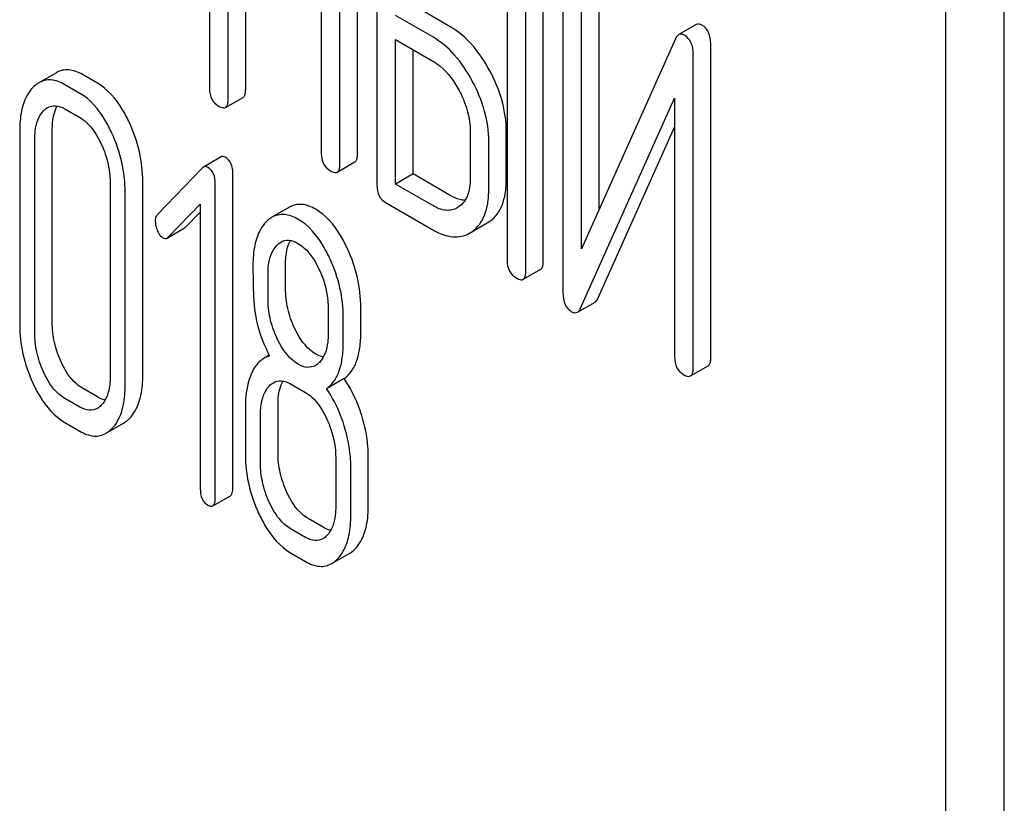
# Model space of a CAD drawing. Units: millimetres. Extents: x 0 to 4200, y 0 to 2970.
# Drawn here: x 3326 to 3338, y 1796 to 1806 of the extents above; entities that cross this region are included whole.
import ezdxf

# ---------------------------------------------------------------- set-up
doc = ezdxf.new("R2010")
doc.units = ezdxf.units.MM
doc.header["$LTSCALE"] = 231
doc.layers.get('0').update_dxf_attribs({"linetype": 'CONTINUOUS'})

msp = doc.modelspace()

# ---------------------------------------------------------------- linework, layer by layer
at = {"color": 7, "linetype": 'Continuous'}
for p, q in [((3337.623, 1703.754), (3337.623, 1826.23)), ((3336.916, 1703.346), (3336.916, 1825.822)), ((3328.014, 1808.528), (3328.014, 1804.734)), ((3329.802, 1803.946), (3329.802, 1807.74)), ((3329.59, 1803.824), (3329.59, 1807.617)), ((3330.038, 1807.359), (3330.038, 1803.565)), ((3328.239, 1804.604), (3328.239, 1806.498)), ((3331.612, 1806.45), (3331.612, 1802.656)), ((3332.049, 1802.649), (3332.049, 1806.443)), ((3328.451, 1804.727), (3328.451, 1806.376)), ((3331.837, 1802.526), (3331.837, 1806.32)), ((3332.287, 1806.063), (3332.287, 1802.267)), ((3332.724, 1803.274), (3332.724, 1806.056)), ((3329.365, 1805.847), (3329.365, 1803.954)), ((3332.512, 1802.799), (3332.512, 1805.933)), ((3330.925, 1805.484), (3330.475, 1805.744)), ((3330.713, 1805.361), (3330.263, 1805.621)), ((3333.899, 1805.511), (3333.686, 1805.389)), ((3330.263, 1803.581), (3330.263, 1805.329)), ((3330.263, 1805.329), (3330.713, 1805.07)), ((3333.648, 1805.339), (3332.512, 1802.799)), ((3334.074, 1801.48), (3334.074, 1805.277)), ((3330.475, 1803.704), (3330.475, 1805.207)), ((3333.862, 1801.358), (3333.862, 1805.154)), ((3326.163, 1804.929), (3325.951, 1804.807)), ((3326.659, 1804.802), (3326.477, 1804.907)), ((3326.447, 1804.679), (3326.265, 1804.784)), ((3328.207, 1804.509), (3328.419, 1804.631)), ((3332.501, 1802.082), (3333.637, 1804.622)), ((3333.637, 1804.622), (3333.637, 1801.488)), ((3326.265, 1804.492), (3326.447, 1804.387)), ((3325.719, 1804.224), (3325.719, 1801.889)), ((3326.113, 1801.907), (3326.113, 1804.241)), ((3331.165, 1804.228), (3331.165, 1803.644)), ((3331.602, 1803.637), (3331.602, 1804.221)), ((3332.713, 1802.205), (3333.637, 1804.27)), ((3325.901, 1801.784), (3325.901, 1804.119)), ((3331.39, 1803.514), (3331.39, 1804.098)), ((3328.153, 1803.911), (3327.941, 1803.788)), ((3329.559, 1803.728), (3329.771, 1803.851)), ((3327.93, 1803.779), (3327.386, 1803.215)), ((3328.297, 1799.917), (3328.297, 1803.71)), ((3330.475, 1803.704), (3330.263, 1803.581)), ((3330.925, 1803.444), (3330.475, 1803.704)), ((3326.813, 1803.593), (3326.813, 1801.258)), ((3327.207, 1801.275), (3327.207, 1803.61)), ((3328.084, 1799.794), (3328.084, 1803.588)), ((3330.713, 1803.322), (3330.263, 1803.581)), ((3326.994, 1801.153), (3326.994, 1803.487)), ((3327.513, 1802.94), (3327.902, 1803.34)), ((3327.902, 1803.34), (3327.902, 1799.899)), ((3330.15, 1803.354), (3330.713, 1803.03)), ((3327.725, 1803.063), (3327.902, 1803.244)), ((3328.98, 1803.303), (3328.768, 1803.18)), ((3331.032, 1803.309), (3331.01, 1803.295)), ((3331.159, 1802.989), (3331.372, 1803.112)), ((3331.372, 1803.112), (3331.404, 1803.133)), ((3327.5, 1802.93), (3327.713, 1803.052)), ((3331.159, 1802.989), (3331.192, 1803.01)), ((3328.933, 1802.318), (3328.933, 1802.616)), ((3331.806, 1802.431), (3332.018, 1802.553)), ((3328.721, 1802.196), (3328.721, 1802.493)), ((3332.462, 1802.033), (3332.675, 1802.156)), ((3329.449, 1802.073), (3329.449, 1801.776)), ((3329.843, 1801.793), (3329.843, 1802.091)), ((3329.631, 1801.671), (3329.631, 1801.968)), ((3328.736, 1801.513), (3328.673, 1801.477)), ((3333.83, 1801.262), (3334.042, 1801.385)), ((3329.641, 1801.23), (3329.429, 1801.107)), ((3326.659, 1801.008), (3326.477, 1801.113)), ((3328.994, 1801.166), (3329.176, 1801.061)), ((3326.447, 1800.886), (3326.265, 1800.991)), ((3328.448, 1800.897), (3328.448, 1800.314)), ((3328.842, 1800.331), (3328.842, 1800.915)), ((3328.63, 1800.209), (3328.63, 1800.792)), ((3326.265, 1800.699), (3326.447, 1800.594)), ((3326.764, 1800.57), (3326.976, 1800.692)), ((3329.54, 1800.267), (3329.54, 1799.683)), ((3329.934, 1799.701), (3329.934, 1800.284)), ((3329.722, 1799.578), (3329.722, 1800.162)), ((3328.054, 1799.691), (3328.266, 1799.814)), ((3329.388, 1799.432), (3329.206, 1799.537)), ((3329.176, 1799.31), (3328.994, 1799.415)), ((3328.994, 1799.123), (3329.176, 1799.018)), ((3329.492, 1798.993), (3329.704, 1799.116))]:
    msp.add_line(p, q, dxfattribs=at)
msp.add_arc((3328.809, 1801.24), 0.273, 104.3982, 119.9338, dxfattribs=at)
for points, knots in [([(3331.403, 1804.95), (3331.342, 1805.064), (3331.209, 1805.267), (3331.022, 1805.428), (3330.925, 1805.484)], [0, 0, 0, 0, 0.534236, 1, 1, 1, 1]), ([(3333.968, 1805.504), (3333.956, 1805.511), (3333.933, 1805.521), (3333.908, 1805.516), (3333.899, 1805.511)], [0, 0, 0, 0, 0.555913, 1, 1, 1, 1]), ([(3334.074, 1805.277), (3334.074, 1805.324), (3334.063, 1805.414), (3334.002, 1805.485), (3333.968, 1805.504)], [0, 0, 0, 0, 0.54807, 1, 1, 1, 1]), ([(3331.191, 1804.828), (3331.13, 1804.941), (3330.997, 1805.145), (3330.81, 1805.305), (3330.713, 1805.361)], [0, 0, 0, 0, 0.534236, 1, 1, 1, 1]), ([(3333.686, 1805.389), (3333.683, 1805.386), (3333.666, 1805.373), (3333.655, 1805.354), (3333.648, 1805.339)], [0, 0, 0, 0, 0.212509, 1, 1, 1, 1]), ([(3333.756, 1805.382), (3333.744, 1805.388), (3333.721, 1805.399), (3333.696, 1805.394), (3333.686, 1805.389)], [0, 0, 0, 0, 0.555913, 1, 1, 1, 1]), ([(3333.862, 1805.154), (3333.862, 1805.202), (3333.851, 1805.292), (3333.79, 1805.362), (3333.756, 1805.382)], [0, 0, 0, 0, 0.54807, 1, 1, 1, 1]), ([(3330.713, 1805.07), (3330.744, 1805.051), (3330.877, 1804.958), (3330.973, 1804.822), (3331.032, 1804.713)], [0, 0, 0, 0, 0.228265, 1, 1, 1, 1]), ([(3326.477, 1804.907), (3326.426, 1804.936), (3326.344, 1804.969), (3326.233, 1804.962), (3326.185, 1804.942), (3326.163, 1804.929)], [0, 0, 0, 0, 0.537231, 0.768762, 1, 1, 1, 1]), ([(3331.602, 1804.221), (3331.602, 1804.343), (3331.565, 1804.597), (3331.466, 1804.834), (3331.403, 1804.95)], [0, 0, 0, 0, 0.480907, 1, 1, 1, 1]), ([(3325.951, 1804.807), (3325.945, 1804.803), (3325.919, 1804.787), (3325.895, 1804.767), (3325.879, 1804.75)], [0, 0, 0, 0, 0.239101, 1, 1, 1, 1]), ([(3326.265, 1804.784), (3326.214, 1804.814), (3326.132, 1804.847), (3326.021, 1804.839), (3325.973, 1804.82), (3325.951, 1804.807)], [0, 0, 0, 0, 0.537231, 0.768762, 1, 1, 1, 1]), ([(3327.046, 1804.321), (3327.021, 1804.376), (3326.926, 1804.559), (3326.786, 1804.728), (3326.659, 1804.802)], [0, 0, 0, 0, 0.291598, 1, 1, 1, 1]), ([(3331.39, 1804.098), (3331.39, 1804.22), (3331.352, 1804.475), (3331.254, 1804.712), (3331.191, 1804.828)], [0, 0, 0, 0, 0.480907, 1, 1, 1, 1]), ([(3325.879, 1804.75), (3325.852, 1804.722), (3325.788, 1804.635), (3325.729, 1804.454), (3325.719, 1804.305), (3325.719, 1804.224)], [0, 0, 0, 0, 0.210338, 0.566592, 1, 1, 1, 1]), ([(3326.834, 1804.198), (3326.809, 1804.253), (3326.714, 1804.436), (3326.574, 1804.606), (3326.447, 1804.679)], [0, 0, 0, 0, 0.291598, 1, 1, 1, 1]), ([(3328.014, 1804.734), (3328.014, 1804.691), (3328.027, 1804.604), (3328.091, 1804.543), (3328.126, 1804.523)], [0, 0, 0, 0, 0.518204, 1, 1, 1, 1]), ([(3328.419, 1804.631), (3328.425, 1804.634), (3328.438, 1804.647), (3328.449, 1804.681), (3328.451, 1804.71), (3328.451, 1804.727)], [0, 0, 0, 0, 0.178539, 0.518943, 1, 1, 1, 1]), ([(3331.032, 1804.713), (3331.053, 1804.673), (3331.126, 1804.521), (3331.165, 1804.351), (3331.165, 1804.228)], [0, 0, 0, 0, 0.26816, 1, 1, 1, 1]), ([(3326.057, 1804.507), (3326.085, 1804.523), (3326.16, 1804.541), (3326.23, 1804.512), (3326.265, 1804.492)], [0, 0, 0, 0, 0.449442, 1, 1, 1, 1]), ([(3326.113, 1804.241), (3326.113, 1804.27), (3326.117, 1804.367), (3326.139, 1804.467), (3326.173, 1804.528)], [0, 0, 0, 0, 0.288043, 1, 1, 1, 1]), ([(3328.126, 1804.523), (3328.134, 1804.519), (3328.158, 1804.506), (3328.191, 1804.499), (3328.207, 1804.509)], [0, 0, 0, 0, 0.330789, 1, 1, 1, 1]), ([(3328.207, 1804.509), (3328.213, 1804.512), (3328.226, 1804.525), (3328.237, 1804.559), (3328.239, 1804.587), (3328.239, 1804.604)], [0, 0, 0, 0, 0.178539, 0.518943, 1, 1, 1, 1]), ([(3325.901, 1804.119), (3325.901, 1804.154), (3325.906, 1804.276), (3325.947, 1804.405), (3326.008, 1804.468)], [0, 0, 0, 0, 0.285814, 1, 1, 1, 1]), ([(3326.447, 1804.387), (3326.474, 1804.371), (3326.586, 1804.287), (3326.66, 1804.163), (3326.705, 1804.066)], [0, 0, 0, 0, 0.228564, 1, 1, 1, 1]), ([(3327.207, 1803.61), (3327.207, 1803.731), (3327.179, 1803.976), (3327.098, 1804.208), (3327.046, 1804.321)], [0, 0, 0, 0, 0.494318, 1, 1, 1, 1]), ([(3326.994, 1803.487), (3326.994, 1803.608), (3326.967, 1803.853), (3326.886, 1804.086), (3326.834, 1804.198)], [0, 0, 0, 0, 0.494318, 1, 1, 1, 1]), ([(3326.705, 1804.066), (3326.723, 1804.026), (3326.784, 1803.875), (3326.813, 1803.711), (3326.813, 1803.593)], [0, 0, 0, 0, 0.268618, 1, 1, 1, 1]), ([(3329.365, 1803.954), (3329.365, 1803.911), (3329.379, 1803.824), (3329.443, 1803.763), (3329.478, 1803.743)], [0, 0, 0, 0, 0.5182, 1, 1, 1, 1]), ([(3329.771, 1803.851), (3329.777, 1803.854), (3329.79, 1803.867), (3329.801, 1803.901), (3329.802, 1803.929), (3329.802, 1803.946)], [0, 0, 0, 0, 0.178539, 0.518943, 1, 1, 1, 1]), ([(3328.204, 1803.907), (3328.195, 1803.912), (3328.179, 1803.919), (3328.16, 1803.915), (3328.153, 1803.911)], [0, 0, 0, 0, 0.550213, 1, 1, 1, 1]), ([(3328.297, 1803.71), (3328.297, 1803.751), (3328.287, 1803.829), (3328.234, 1803.89), (3328.204, 1803.907)], [0, 0, 0, 0, 0.541191, 1, 1, 1, 1]), ([(3329.559, 1803.728), (3329.564, 1803.731), (3329.578, 1803.744), (3329.589, 1803.778), (3329.59, 1803.807), (3329.59, 1803.824)], [0, 0, 0, 0, 0.178539, 0.518943, 1, 1, 1, 1]), ([(3327.992, 1803.784), (3327.983, 1803.789), (3327.966, 1803.796), (3327.948, 1803.792), (3327.941, 1803.788)], [0, 0, 0, 0, 0.550213, 1, 1, 1, 1]), ([(3328.084, 1803.588), (3328.084, 1803.628), (3328.075, 1803.706), (3328.022, 1803.767), (3327.992, 1803.784)], [0, 0, 0, 0, 0.541191, 1, 1, 1, 1]), ([(3329.478, 1803.743), (3329.486, 1803.738), (3329.51, 1803.725), (3329.543, 1803.719), (3329.559, 1803.728)], [0, 0, 0, 0, 0.330789, 1, 1, 1, 1]), ([(3331.165, 1803.644), (3331.165, 1803.576), (3331.153, 1803.45), (3331.077, 1803.342), (3331.032, 1803.309)], [0, 0, 0, 0, 0.550505, 1, 1, 1, 1]), ([(3331.404, 1803.133), (3331.436, 1803.156), (3331.497, 1803.215), (3331.559, 1803.332), (3331.595, 1803.476), (3331.602, 1803.581), (3331.602, 1803.637)], [0, 0, 0, 0, 0.214406, 0.442532, 0.700515, 1, 1, 1, 1]), ([(3330.038, 1803.565), (3330.038, 1803.522), (3330.051, 1803.435), (3330.116, 1803.374), (3330.15, 1803.354)], [0, 0, 0, 0, 0.5182, 1, 1, 1, 1]), ([(3331.192, 1803.01), (3331.224, 1803.034), (3331.284, 1803.093), (3331.347, 1803.21), (3331.383, 1803.354), (3331.39, 1803.458), (3331.39, 1803.514)], [0, 0, 0, 0, 0.214406, 0.442532, 0.700515, 1, 1, 1, 1]), ([(3329.299, 1803.277), (3329.247, 1803.307), (3329.164, 1803.342), (3329.051, 1803.335), (3329.002, 1803.315), (3328.98, 1803.303)], [0, 0, 0, 0, 0.53943, 0.770186, 1, 1, 1, 1]), ([(3331.104, 1803.387), (3331.09, 1803.387), (3331.027, 1803.393), (3330.967, 1803.42), (3330.925, 1803.444)], [0, 0, 0, 0, 0.223572, 1, 1, 1, 1]), ([(3327.386, 1803.215), (3327.381, 1803.21), (3327.363, 1803.187), (3327.358, 1803.157), (3327.358, 1803.134)], [0, 0, 0, 0, 0.226854, 1, 1, 1, 1]), ([(3329.087, 1803.155), (3329.035, 1803.185), (3328.952, 1803.219), (3328.839, 1803.212), (3328.79, 1803.193), (3328.768, 1803.18)], [0, 0, 0, 0, 0.53943, 0.770186, 1, 1, 1, 1]), ([(3329.683, 1802.799), (3329.658, 1802.853), (3329.564, 1803.036), (3329.426, 1803.204), (3329.299, 1803.277)], [0, 0, 0, 0, 0.291593, 1, 1, 1, 1]), ([(3331.01, 1803.295), (3330.99, 1803.284), (3330.946, 1803.266), (3330.841, 1803.26), (3330.762, 1803.293), (3330.713, 1803.322)], [0, 0, 0, 0, 0.218452, 0.45087, 1, 1, 1, 1]), ([(3327.358, 1803.134), (3327.358, 1803.104), (3327.366, 1803.062), (3327.381, 1803.023), (3327.386, 1803.014)], [0, 0, 0, 0, 0.741373, 1, 1, 1, 1]), ([(3328.699, 1803.126), (3328.672, 1803.098), (3328.608, 1803.011), (3328.55, 1802.83), (3328.539, 1802.68), (3328.539, 1802.599)], [0, 0, 0, 0, 0.208171, 0.56363, 1, 1, 1, 1]), ([(3328.768, 1803.18), (3328.762, 1803.177), (3328.737, 1803.161), (3328.715, 1803.142), (3328.699, 1803.126)], [0, 0, 0, 0, 0.239308, 1, 1, 1, 1]), ([(3329.471, 1802.676), (3329.446, 1802.731), (3329.352, 1802.913), (3329.213, 1803.082), (3329.087, 1803.155)], [0, 0, 0, 0, 0.291593, 1, 1, 1, 1]), ([(3327.386, 1803.014), (3327.39, 1803.004), (3327.406, 1802.973), (3327.43, 1802.944), (3327.451, 1802.932)], [0, 0, 0, 0, 0.293387, 1, 1, 1, 1]), ([(3330.713, 1803.03), (3330.752, 1803.007), (3330.83, 1802.969), (3330.949, 1802.94), (3331.061, 1802.945), (3331.129, 1802.971), (3331.159, 1802.989)], [0, 0, 0, 0, 0.292659, 0.54569, 0.774514, 1, 1, 1, 1]), ([(3327.451, 1802.932), (3327.459, 1802.928), (3327.476, 1802.921), (3327.493, 1802.926), (3327.5, 1802.93)], [0, 0, 0, 0, 0.517289, 1, 1, 1, 1]), ([(3328.876, 1802.88), (3328.904, 1802.896), (3328.979, 1802.914), (3329.049, 1802.885), (3329.083, 1802.865)], [0, 0, 0, 0, 0.449442, 1, 1, 1, 1]), ([(3328.933, 1802.616), (3328.933, 1802.644), (3328.937, 1802.741), (3328.959, 1802.84), (3328.992, 1802.9)], [0, 0, 0, 0, 0.288751, 1, 1, 1, 1]), ([(3329.083, 1802.865), (3329.111, 1802.849), (3329.222, 1802.766), (3329.297, 1802.643), (3329.341, 1802.546)], [0, 0, 0, 0, 0.228465, 1, 1, 1, 1]), ([(3328.721, 1802.493), (3328.721, 1802.528), (3328.727, 1802.65), (3328.766, 1802.778), (3328.827, 1802.841)], [0, 0, 0, 0, 0.285516, 1, 1, 1, 1]), ([(3329.843, 1802.091), (3329.843, 1802.211), (3329.815, 1802.455), (3329.735, 1802.687), (3329.683, 1802.799)], [0, 0, 0, 0, 0.492653, 1, 1, 1, 1]), ([(3329.631, 1801.968), (3329.631, 1802.088), (3329.603, 1802.332), (3329.522, 1802.564), (3329.471, 1802.676)], [0, 0, 0, 0, 0.492653, 1, 1, 1, 1]), ([(3331.612, 1802.656), (3331.612, 1802.613), (3331.626, 1802.527), (3331.69, 1802.466), (3331.725, 1802.446)], [0, 0, 0, 0, 0.518204, 1, 1, 1, 1]), ([(3332.018, 1802.553), (3332.024, 1802.556), (3332.037, 1802.57), (3332.048, 1802.604), (3332.049, 1802.632), (3332.049, 1802.649)], [0, 0, 0, 0, 0.178538, 0.518942, 1, 1, 1, 1]), ([(3328.539, 1802.599), (3328.539, 1802.487), (3328.542, 1802.305), (3328.551, 1802.123), (3328.561, 1802.052)], [0, 0, 0, 0, 0.609825, 1, 1, 1, 1]), ([(3329.341, 1802.546), (3329.36, 1802.507), (3329.421, 1802.356), (3329.449, 1802.192), (3329.449, 1802.073)], [0, 0, 0, 0, 0.268619, 1, 1, 1, 1]), ([(3331.806, 1802.431), (3331.811, 1802.434), (3331.825, 1802.447), (3331.836, 1802.481), (3331.837, 1802.51), (3331.837, 1802.526)], [0, 0, 0, 0, 0.178538, 0.518942, 1, 1, 1, 1]), ([(3331.725, 1802.446), (3331.733, 1802.441), (3331.757, 1802.428), (3331.79, 1802.421), (3331.806, 1802.431)], [0, 0, 0, 0, 0.330795, 1, 1, 1, 1]), ([(3329.04, 1801.844), (3329.005, 1801.918), (3328.951, 1802.074), (3328.933, 1802.238), (3328.933, 1802.318)], [0, 0, 0, 0, 0.504905, 1, 1, 1, 1]), ([(3332.287, 1802.267), (3332.287, 1802.219), (3332.295, 1802.149), (3332.343, 1802.075), (3332.376, 1802.049), (3332.393, 1802.039)], [0, 0, 0, 0, 0.541918, 0.771077, 1, 1, 1, 1]), ([(3328.828, 1801.721), (3328.791, 1801.799), (3328.738, 1801.955), (3328.721, 1802.119), (3328.721, 1802.196)], [0, 0, 0, 0, 0.525933, 1, 1, 1, 1]), ([(3332.675, 1802.156), (3332.678, 1802.158), (3332.695, 1802.171), (3332.706, 1802.19), (3332.713, 1802.205)], [0, 0, 0, 0, 0.212477, 1, 1, 1, 1]), ([(3328.561, 1802.052), (3328.567, 1802.005), (3328.602, 1801.815), (3328.673, 1801.632), (3328.741, 1801.504)], [0, 0, 0, 0, 0.247445, 1, 1, 1, 1]), ([(3332.393, 1802.039), (3332.404, 1802.033), (3332.427, 1802.023), (3332.453, 1802.028), (3332.462, 1802.033)], [0, 0, 0, 0, 0.547944, 1, 1, 1, 1]), ([(3332.462, 1802.033), (3332.466, 1802.035), (3332.483, 1802.048), (3332.494, 1802.067), (3332.501, 1802.082)], [0, 0, 0, 0, 0.212478, 1, 1, 1, 1]), ([(3326.22, 1801.432), (3326.185, 1801.508), (3326.131, 1801.663), (3326.113, 1801.827), (3326.113, 1801.907)], [0, 0, 0, 0, 0.509227, 1, 1, 1, 1]), ([(3325.719, 1801.889), (3325.719, 1801.769), (3325.746, 1801.523), (3325.826, 1801.29), (3325.878, 1801.177)], [0, 0, 0, 0, 0.493183, 1, 1, 1, 1]), ([(3326.007, 1801.31), (3325.972, 1801.388), (3325.918, 1801.543), (3325.901, 1801.707), (3325.901, 1801.784)], [0, 0, 0, 0, 0.525632, 1, 1, 1, 1]), ([(3329.299, 1801.526), (3329.273, 1801.541), (3329.161, 1801.623), (3329.085, 1801.746), (3329.04, 1801.844)], [0, 0, 0, 0, 0.218471, 1, 1, 1, 1]), ([(3329.641, 1801.23), (3329.675, 1801.254), (3329.738, 1801.319), (3329.801, 1801.448), (3329.837, 1801.61), (3329.843, 1801.729), (3329.843, 1801.793)], [0, 0, 0, 0, 0.203198, 0.426915, 0.688644, 1, 1, 1, 1]), ([(3329.087, 1801.404), (3329.06, 1801.42), (3328.948, 1801.502), (3328.873, 1801.625), (3328.828, 1801.721)], [0, 0, 0, 0, 0.228305, 1, 1, 1, 1]), ([(3329.449, 1801.776), (3329.449, 1801.74), (3329.444, 1801.618), (3329.403, 1801.489), (3329.342, 1801.426)], [0, 0, 0, 0, 0.285715, 1, 1, 1, 1]), ([(3329.429, 1801.107), (3329.463, 1801.132), (3329.526, 1801.197), (3329.589, 1801.326), (3329.625, 1801.488), (3329.631, 1801.606), (3329.631, 1801.671)], [0, 0, 0, 0, 0.203198, 0.426915, 0.688644, 1, 1, 1, 1]), ([(3326.477, 1801.113), (3326.451, 1801.128), (3326.339, 1801.21), (3326.265, 1801.334), (3326.22, 1801.432)], [0, 0, 0, 0, 0.21541, 1, 1, 1, 1]), ([(3328.673, 1801.477), (3328.658, 1801.468), (3328.596, 1801.423), (3328.552, 1801.357), (3328.527, 1801.304)], [0, 0, 0, 0, 0.227528, 1, 1, 1, 1]), ([(3329.39, 1801.491), (3329.382, 1801.493), (3329.351, 1801.5), (3329.321, 1801.514), (3329.299, 1801.526)], [0, 0, 0, 0, 0.230679, 1, 1, 1, 1]), ([(3333.637, 1801.488), (3333.637, 1801.445), (3333.65, 1801.358), (3333.714, 1801.297), (3333.749, 1801.277)], [0, 0, 0, 0, 0.5182, 1, 1, 1, 1]), ([(3334.042, 1801.385), (3334.048, 1801.388), (3334.061, 1801.401), (3334.072, 1801.435), (3334.074, 1801.464), (3334.074, 1801.48)], [0, 0, 0, 0, 0.178539, 0.518943, 1, 1, 1, 1]), ([(3326.265, 1800.991), (3326.238, 1801.006), (3326.126, 1801.089), (3326.052, 1801.213), (3326.007, 1801.31)], [0, 0, 0, 0, 0.22842, 1, 1, 1, 1]), ([(3329.294, 1801.389), (3329.266, 1801.372), (3329.191, 1801.355), (3329.121, 1801.384), (3329.087, 1801.404)], [0, 0, 0, 0, 0.449187, 1, 1, 1, 1]), ([(3333.83, 1801.262), (3333.836, 1801.265), (3333.849, 1801.278), (3333.86, 1801.313), (3333.862, 1801.341), (3333.862, 1801.358)], [0, 0, 0, 0, 0.178539, 0.518943, 1, 1, 1, 1]), ([(3326.813, 1801.258), (3326.813, 1801.223), (3326.807, 1801.1), (3326.767, 1800.969), (3326.705, 1800.907)], [0, 0, 0, 0, 0.285965, 1, 1, 1, 1]), ([(3327.046, 1800.747), (3327.073, 1800.775), (3327.137, 1800.861), (3327.196, 1801.043), (3327.207, 1801.193), (3327.207, 1801.275)], [0, 0, 0, 0, 0.206542, 0.561242, 1, 1, 1, 1]), ([(3328.527, 1801.304), (3328.513, 1801.276), (3328.462, 1801.147), (3328.448, 1801.005), (3328.448, 1800.897)], [0, 0, 0, 0, 0.224305, 1, 1, 1, 1]), ([(3328.786, 1801.18), (3328.815, 1801.197), (3328.89, 1801.214), (3328.96, 1801.186), (3328.994, 1801.166)], [0, 0, 0, 0, 0.449442, 1, 1, 1, 1]), ([(3328.842, 1800.915), (3328.842, 1800.943), (3328.846, 1801.041), (3328.868, 1801.14), (3328.903, 1801.201)], [0, 0, 0, 0, 0.288042, 1, 1, 1, 1]), ([(3329.854, 1800.783), (3329.841, 1800.825), (3329.787, 1800.981), (3329.711, 1801.13), (3329.641, 1801.23)], [0, 0, 0, 0, 0.264298, 1, 1, 1, 1]), ([(3333.749, 1801.277), (3333.757, 1801.272), (3333.781, 1801.259), (3333.814, 1801.253), (3333.83, 1801.262)], [0, 0, 0, 0, 0.330789, 1, 1, 1, 1]), ([(3325.878, 1801.177), (3325.903, 1801.122), (3325.997, 1800.939), (3326.138, 1800.772), (3326.265, 1800.699)], [0, 0, 0, 0, 0.292105, 1, 1, 1, 1]), ([(3326.834, 1800.625), (3326.861, 1800.652), (3326.924, 1800.739), (3326.984, 1800.921), (3326.994, 1801.07), (3326.994, 1801.153)], [0, 0, 0, 0, 0.206542, 0.561242, 1, 1, 1, 1]), ([(3328.63, 1800.792), (3328.63, 1800.827), (3328.636, 1800.949), (3328.676, 1801.079), (3328.738, 1801.142)], [0, 0, 0, 0, 0.285814, 1, 1, 1, 1]), ([(3329.642, 1800.66), (3329.629, 1800.702), (3329.575, 1800.858), (3329.499, 1801.008), (3329.429, 1801.107)], [0, 0, 0, 0, 0.264298, 1, 1, 1, 1]), ([(3326.753, 1800.972), (3326.745, 1800.973), (3326.712, 1800.981), (3326.681, 1800.995), (3326.659, 1801.008)], [0, 0, 0, 0, 0.229666, 1, 1, 1, 1]), ([(3329.176, 1801.061), (3329.204, 1801.045), (3329.315, 1800.961), (3329.388, 1800.837), (3329.433, 1800.74)], [0, 0, 0, 0, 0.228578, 1, 1, 1, 1]), ([(3326.658, 1800.87), (3326.629, 1800.853), (3326.553, 1800.836), (3326.482, 1800.865), (3326.447, 1800.886)], [0, 0, 0, 0, 0.44895, 1, 1, 1, 1]), ([(3326.976, 1800.692), (3326.982, 1800.696), (3327.007, 1800.712), (3327.03, 1800.731), (3327.046, 1800.747)], [0, 0, 0, 0, 0.238957, 1, 1, 1, 1]), ([(3329.433, 1800.74), (3329.451, 1800.701), (3329.511, 1800.55), (3329.54, 1800.386), (3329.54, 1800.267)], [0, 0, 0, 0, 0.26852, 1, 1, 1, 1]), ([(3329.934, 1800.284), (3329.934, 1800.325), (3329.927, 1800.494), (3329.892, 1800.661), (3329.854, 1800.783)], [0, 0, 0, 0, 0.242983, 1, 1, 1, 1]), ([(3326.447, 1800.594), (3326.498, 1800.564), (3326.581, 1800.53), (3326.693, 1800.537), (3326.742, 1800.557), (3326.764, 1800.57)], [0, 0, 0, 0, 0.537097, 0.768498, 1, 1, 1, 1]), ([(3326.764, 1800.57), (3326.77, 1800.573), (3326.795, 1800.589), (3326.818, 1800.609), (3326.834, 1800.625)], [0, 0, 0, 0, 0.238957, 1, 1, 1, 1]), ([(3329.722, 1800.162), (3329.722, 1800.203), (3329.715, 1800.372), (3329.68, 1800.538), (3329.642, 1800.66)], [0, 0, 0, 0, 0.242983, 1, 1, 1, 1]), ([(3328.448, 1800.314), (3328.448, 1800.193), (3328.475, 1799.947), (3328.556, 1799.714), (3328.608, 1799.602)], [0, 0, 0, 0, 0.493184, 1, 1, 1, 1]), ([(3328.949, 1799.857), (3328.914, 1799.932), (3328.86, 1800.087), (3328.842, 1800.251), (3328.842, 1800.331)], [0, 0, 0, 0, 0.509226, 1, 1, 1, 1]), ([(3328.737, 1799.734), (3328.701, 1799.812), (3328.648, 1799.968), (3328.63, 1800.131), (3328.63, 1800.209)], [0, 0, 0, 0, 0.525632, 1, 1, 1, 1]), ([(3327.902, 1799.899), (3327.902, 1799.858), (3327.91, 1799.779), (3327.964, 1799.718), (3327.993, 1799.701)], [0, 0, 0, 0, 0.550727, 1, 1, 1, 1]), ([(3328.266, 1799.814), (3328.278, 1799.821), (3328.296, 1799.857), (3328.297, 1799.894), (3328.297, 1799.917)], [0, 0, 0, 0, 0.374357, 1, 1, 1, 1]), ([(3328.054, 1799.691), (3328.066, 1799.698), (3328.084, 1799.735), (3328.084, 1799.771), (3328.084, 1799.794)], [0, 0, 0, 0, 0.374356, 1, 1, 1, 1]), ([(3329.206, 1799.537), (3329.181, 1799.552), (3329.068, 1799.634), (3328.994, 1799.758), (3328.949, 1799.857)], [0, 0, 0, 0, 0.215407, 1, 1, 1, 1]), ([(3327.993, 1799.701), (3327.999, 1799.697), (3328.017, 1799.688), (3328.042, 1799.684), (3328.054, 1799.691)], [0, 0, 0, 0, 0.322034, 1, 1, 1, 1]), ([(3328.994, 1799.415), (3328.967, 1799.431), (3328.855, 1799.514), (3328.781, 1799.637), (3328.737, 1799.734)], [0, 0, 0, 0, 0.22842, 1, 1, 1, 1]), ([(3329.54, 1799.683), (3329.54, 1799.648), (3329.535, 1799.525), (3329.495, 1799.394), (3329.433, 1799.331)], [0, 0, 0, 0, 0.285666, 1, 1, 1, 1]), ([(3329.774, 1799.172), (3329.801, 1799.199), (3329.864, 1799.286), (3329.924, 1799.468), (3329.934, 1799.618), (3329.934, 1799.701)], [0, 0, 0, 0, 0.206844, 0.56165, 1, 1, 1, 1]), ([(3328.608, 1799.602), (3328.633, 1799.547), (3328.727, 1799.364), (3328.867, 1799.196), (3328.994, 1799.123)], [0, 0, 0, 0, 0.292105, 1, 1, 1, 1]), ([(3329.562, 1799.049), (3329.589, 1799.077), (3329.652, 1799.164), (3329.711, 1799.346), (3329.722, 1799.496), (3329.722, 1799.578)], [0, 0, 0, 0, 0.206844, 0.56165, 1, 1, 1, 1]), ([(3329.481, 1799.396), (3329.473, 1799.398), (3329.441, 1799.405), (3329.41, 1799.419), (3329.388, 1799.432)], [0, 0, 0, 0, 0.229782, 1, 1, 1, 1]), ([(3329.385, 1799.293), (3329.357, 1799.277), (3329.281, 1799.26), (3329.211, 1799.29), (3329.176, 1799.31)], [0, 0, 0, 0, 0.44882, 1, 1, 1, 1]), ([(3329.704, 1799.116), (3329.71, 1799.119), (3329.735, 1799.135), (3329.758, 1799.155), (3329.774, 1799.172)], [0, 0, 0, 0, 0.238953, 1, 1, 1, 1]), ([(3329.492, 1798.993), (3329.498, 1798.997), (3329.523, 1799.013), (3329.546, 1799.033), (3329.562, 1799.049)], [0, 0, 0, 0, 0.238953, 1, 1, 1, 1]), ([(3329.176, 1799.018), (3329.228, 1798.988), (3329.31, 1798.955), (3329.421, 1798.961), (3329.47, 1798.981), (3329.492, 1798.993)], [0, 0, 0, 0, 0.538001, 0.769284, 1, 1, 1, 1])]:
    msp.add_open_spline(points, degree=3, knots=knots, dxfattribs=at)
for points in [[(3326.008, 1804.468), (3326.023, 1804.483), (3326.039, 1804.497), (3326.057, 1804.507)], [(3327.941, 1803.788), (3327.937, 1803.786), (3327.933, 1803.783), (3327.93, 1803.779)], [(3327.713, 1803.052), (3327.717, 1803.055), (3327.721, 1803.059), (3327.725, 1803.063)], [(3327.5, 1802.93), (3327.505, 1802.933), (3327.509, 1802.936), (3327.513, 1802.94)], [(3328.827, 1802.841), (3328.841, 1802.856), (3328.858, 1802.869), (3328.876, 1802.88)], [(3329.342, 1801.426), (3329.328, 1801.412), (3329.312, 1801.399), (3329.294, 1801.389)], [(3328.738, 1801.142), (3328.752, 1801.157), (3328.768, 1801.17), (3328.786, 1801.18)], [(3326.705, 1800.907), (3326.691, 1800.892), (3326.675, 1800.88), (3326.658, 1800.87)], [(3329.433, 1799.331), (3329.419, 1799.316), (3329.403, 1799.303), (3329.385, 1799.293)]]:
    msp.add_open_spline(points, degree=3, dxfattribs=at)

doc.saveas('drawing.dxf')
